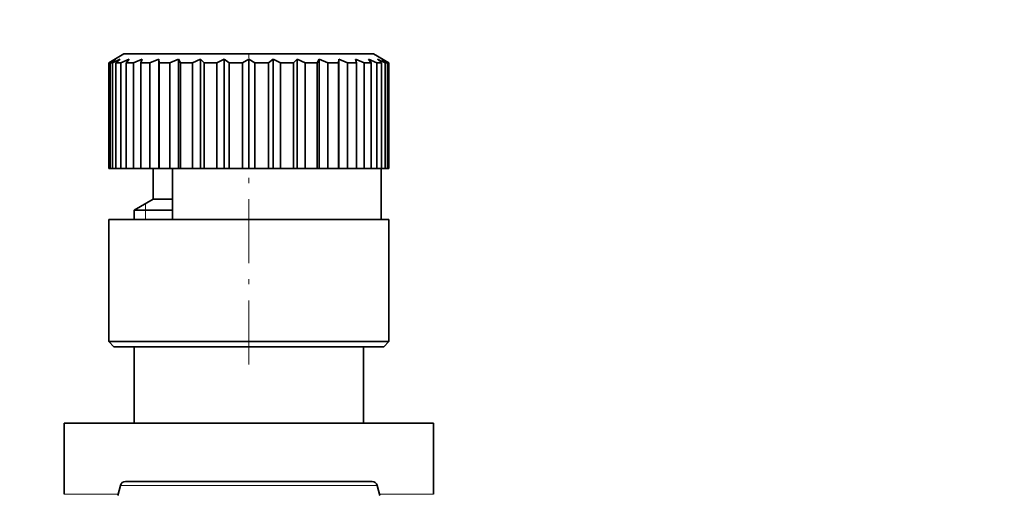
# Model space of a CAD drawing. Extents: x 0 to 210, y 0 to 297.
# Drawn here: x 56 to 76, y 209 to 218 of the extents above; entities that cross this region are included whole.
import ezdxf
from ezdxf.enums import TextEntityAlignment as Align

# ---------------------------------------------------------------- set-up
doc = ezdxf.new("R2010")
doc.units = 0
doc.linetypes.add('DASHDOT', pattern=[18.5, 12, -3, 0.5, -3])
doc.layers.get('0').update_dxf_attribs({"lineweight": 13})
doc.styles.get("Standard").update_dxf_attribs({"font": 'isocp.shx'})
doc.dimstyles.get("Standard").update_dxf_attribs({"dimtxt": 2.5, "dimasz": 2.5, "dimexe": 1.25, "dimexo": 0.625, "dimtad": 1, "dimcen": 2.5, "dimadec": 0, "dimazin": 0, "dimtfac": 1, "dimtmove": 0, "dimatfit": 0, "dimfxl": 0, "dimarcsym": 0})

# ---------------------------------------------------------------- blocks, each defined once
blk = doc.blocks.new('*D')
at = {"color": 7, "lineweight": 13}
for p, q in [((125.542, 218.388), (96.944, 218.388)), ((97.944, 121.878), (97.944, 215.897)), ((171.717, 173.538), (171.717, 188.75)), ((188.267, 173.538), (188.267, 188.75)), ((147.892, 187.75), (169.227, 187.75)), ((171.717, 187.75), (188.267, 187.75)), ((190.758, 187.75), (193.267, 187.75)), ((109.242, 138.388), (109.242, 84.252)), ((44.462, 137.715), (44.462, 83.579)), ((77.212, 137.715), (77.212, 83.579)), ((127.742, 119.388), (96.944, 119.388)), ((133.992, 118.646), (133.992, 84.252)), ((133.992, 118.646), (133.992, 84.252)), ((171.717, 103.238), (171.717, 95.207)), ((188.267, 103.238), (188.267, 95.207)), ((179.992, 101.522), (179.992, 98.602)), ((148.033, 96.207), (169.227, 96.207)), ((171.717, 96.207), (188.267, 96.207)), ((190.758, 96.207), (193.267, 96.207)), ((179.992, 92.546), (179.992, 84.252)), ((111.733, 85.252), (131.502, 85.252)), ((136.483, 85.252), (177.502, 85.252)), ((46.953, 84.579), (74.722, 84.579))]:
    blk.add_line(p, q, dxfattribs=at)
for points in [[(98.162, 215.897), (97.944, 218.388), (97.726, 215.897)], [(169.227, 187.532), (171.717, 187.75), (169.227, 187.968)], [(190.758, 187.968), (188.267, 187.75), (190.758, 187.532)], [(97.726, 121.878), (97.944, 119.388), (98.162, 121.878)], [(169.227, 95.989), (171.717, 96.207), (169.227, 96.425)], [(190.758, 96.425), (188.267, 96.207), (190.758, 95.989)], [(111.733, 85.47), (109.242, 85.252), (111.733, 85.034)], [(131.502, 85.034), (133.992, 85.252), (131.502, 85.47)], [(136.483, 85.47), (133.992, 85.252), (136.483, 85.034)], [(177.502, 85.034), (179.992, 85.252), (177.502, 85.47)], [(46.953, 84.796), (44.462, 84.579), (46.953, 84.361)], [(74.722, 84.361), (77.212, 84.579), (74.722, 84.796)]]:
    blk.add_lwpolyline(points, close=True, dxfattribs=at)
for points in [[(98.162, 215.897), (97.944, 218.388), (98.162, 215.897), (97.726, 215.897)], [(169.227, 187.532), (171.717, 187.75), (169.227, 187.532), (169.227, 187.968)], [(190.758, 187.968), (188.267, 187.75), (190.758, 187.968), (190.758, 187.532)], [(97.726, 121.878), (97.944, 119.388), (97.726, 121.878), (98.162, 121.878)], [(169.227, 95.989), (171.717, 96.207), (169.227, 95.989), (169.227, 96.425)], [(190.758, 96.425), (188.267, 96.207), (190.758, 96.425), (190.758, 95.989)], [(111.733, 85.47), (109.242, 85.252), (111.733, 85.47), (111.733, 85.034)], [(131.502, 85.034), (133.992, 85.252), (131.502, 85.034), (131.502, 85.47)], [(136.483, 85.47), (133.992, 85.252), (136.483, 85.47), (136.483, 85.034)], [(177.502, 85.034), (179.992, 85.252), (177.502, 85.034), (177.502, 85.47)], [(46.953, 84.796), (44.462, 84.579), (46.953, 84.796), (46.953, 84.361)], [(74.722, 84.361), (77.212, 84.579), (74.722, 84.361), (74.722, 84.796)]]:
    blk.add_solid(points, dxfattribs=at)
at = {"color": 7, "lineweight": 13, "width": 0.6}
for s, p, p2 in [('G1" ISO 228/1', (147.892, 188.75), (169.99, 188.75)), ('G1" ISO 228/1', (148.033, 97.207), (170.131, 97.207)), ('49,5', (118.27, 86.252), (124.965, 86.252)), ('92', (155.356, 86.252), (158.629, 86.252)), ('%%c', (56.33, 85.579), (57.65, 85.579)), ('65,5', (58.65, 85.579), (65.345, 85.579))]:
    blk.add_text(s, height=3, dxfattribs=at).set_placement(p, p2, align=Align.FIT)
blk.add_text('198', height=3, rotation=90, dxfattribs=at).set_placement((96.944, 166.396), (96.944, 171.38), align=Align.FIT)
blk = doc.blocks.new('BLOCK76')
at = {"color": 7, "lineweight": 35}
for p, q in [((-4.9, 160), (-5.5, 159.654)), ((-5.228, 159.798), (-5.494, 159.654)), ((-5.228, 159.798), (-5.449, 159.654)), ((-5.05, 159.798), (-5.352, 159.654)), ((-5.05, 159.798), (-5.218, 159.654)), ((-4.7, 159.798), (-5.028, 159.654)), ((-4.3, 160), (-4.9, 160)), ((-4.7, 159.798), (-4.793, 159.676)), ((-4.19, 159.798), (-4.532, 159.654)), ((4.9, 160), (-4.3, 160)), ((-4.19, 159.798), (-4.237, 159.654)), ((-3.537, 159.798), (-3.882, 159.654)), ((-3.537, 159.798), (-3.537, 155.5)), ((-3.537, 159.798), (-3.521, 159.654)), ((-2.764, 159.798), (-3.1, 159.654)), ((-2.764, 159.798), (-2.764, 155.5)), ((-2.764, 159.798), (-2.685, 159.654)), ((-1.897, 159.798), (-2.213, 159.654)), ((-1.897, 159.798), (-1.897, 155.5)), ((-1.897, 159.798), (-1.757, 159.654)), ((-0.965, 159.798), (-1.25, 159.654)), ((-0.965, 159.798), (-0.965, 155.5)), ((-0.965, 159.798), (-0.769, 159.654)), ((0, 159.798), (-0.245, 159.654)), ((0, 159.798), (0, 155.5)), ((0, 159.798), (0.245, 159.654)), ((0.965, 159.798), (0.769, 159.654)), ((0.965, 159.798), (0.965, 155.5)), ((0.965, 159.798), (1.25, 159.654)), ((1.897, 159.798), (1.757, 159.654)), ((1.897, 159.798), (1.897, 155.5)), ((1.897, 159.798), (2.213, 159.654)), ((2.764, 159.798), (2.685, 159.654)), ((2.764, 159.798), (2.764, 155.5)), ((2.764, 159.798), (3.1, 159.654)), ((3.537, 159.798), (3.521, 159.654)), ((3.537, 159.798), (3.537, 155.5)), ((3.537, 159.798), (3.882, 159.654)), ((4.19, 159.798), (4.237, 159.654)), ((4.19, 159.798), (4.532, 159.654)), ((4.7, 159.798), (4.81, 159.654)), ((4.7, 159.798), (5.028, 159.654)), ((4.9, 160), (5.5, 159.654)), ((5.05, 159.798), (5.218, 159.654)), ((5.05, 159.798), (5.352, 159.654)), ((5.228, 159.798), (5.449, 159.654)), ((5.228, 159.798), (5.494, 159.654)), ((-5.494, 159.654), (-5.5, 159.654)), ((-5.5, 155.5), (-5.5, 159.654)), ((-5.494, 155.5), (-5.494, 159.654)), ((-5.449, 155.5), (-5.449, 159.654)), ((-5.352, 159.654), (-5.449, 159.654)), ((-5.352, 159.654), (-5.352, 155.5)), ((-5.218, 155.5), (-5.218, 159.654)), ((-5.028, 159.654), (-5.218, 159.654)), ((-5.028, 155.5), (-5.028, 159.654)), ((-4.793, 159.676), (-4.81, 159.654)), ((-4.81, 155.5), (-4.81, 159.654)), ((-4.532, 159.654), (-4.81, 159.654)), ((-4.532, 155.5), (-4.532, 159.654)), ((-4.237, 155.5), (-4.237, 159.654)), ((-3.882, 159.654), (-4.237, 159.654)), ((-3.882, 155.5), (-3.882, 159.654)), ((-3.521, 155.5), (-3.521, 159.654)), ((-3.1, 159.654), (-3.521, 159.654)), ((-3.1, 155.5), (-3.1, 159.654)), ((-2.685, 155.5), (-2.685, 159.654)), ((-2.213, 159.654), (-2.685, 159.654)), ((-2.213, 155.5), (-2.213, 159.654)), ((-1.757, 155.5), (-1.757, 159.654)), ((-1.25, 159.654), (-1.757, 159.654)), ((-1.25, 155.5), (-1.25, 159.654)), ((-0.769, 155.5), (-0.769, 159.654)), ((-0.245, 159.654), (-0.769, 159.654)), ((-0.245, 155.5), (-0.245, 159.654)), ((0.245, 155.5), (0.245, 159.654)), ((0.769, 159.654), (0.245, 159.654)), ((0.769, 155.5), (0.769, 159.654)), ((1.25, 155.5), (1.25, 159.654)), ((1.757, 159.654), (1.25, 159.654)), ((1.757, 155.5), (1.757, 159.654)), ((2.213, 155.5), (2.213, 159.654)), ((2.685, 159.654), (2.213, 159.654)), ((2.685, 155.5), (2.685, 159.654)), ((3.1, 155.5), (3.1, 159.654)), ((3.521, 159.654), (3.1, 159.654)), ((3.521, 155.5), (3.521, 159.654)), ((3.882, 155.5), (3.882, 159.654)), ((4.237, 159.654), (3.882, 159.654)), ((4.237, 155.5), (4.237, 159.654)), ((4.532, 159.654), (4.532, 155.5)), ((4.81, 159.654), (4.532, 159.654)), ((4.81, 155.5), (4.81, 159.654)), ((5.028, 155.5), (5.028, 159.654)), ((5.218, 159.654), (5.028, 159.654)), ((5.218, 155.5), (5.218, 159.654)), ((5.352, 155.5), (5.352, 159.654)), ((5.449, 159.654), (5.352, 159.654)), ((5.449, 155.5), (5.449, 159.654)), ((5.494, 159.654), (5.494, 155.5)), ((5.5, 159.654), (5.494, 159.654)), ((5.5, 155.5), (5.5, 159.654)), ((-5.494, 155.5), (-5.5, 155.5)), ((-5.449, 155.5), (-5.494, 155.5)), ((-5.352, 155.5), (-5.449, 155.5)), ((-5.218, 155.5), (-5.352, 155.5)), ((-5.028, 155.5), (-5.218, 155.5)), ((-4.81, 155.5), (-5.028, 155.5)), ((-4.532, 155.5), (-4.81, 155.5)), ((-4.237, 155.5), (-4.532, 155.5)), ((-3.882, 155.5), (-4.237, 155.5)), ((-3.537, 155.5), (-3.882, 155.5)), ((-3.75, 155.5), (-3.75, 154.3)), ((-3.537, 155.5), (-3.521, 155.5)), ((-3.1, 155.5), (-3.521, 155.5)), ((-2.764, 155.5), (-3.1, 155.5)), ((-3, 153.5), (-3, 155.5)), ((-2.764, 155.5), (-2.685, 155.5)), ((-2.213, 155.5), (-2.685, 155.5)), ((-1.897, 155.5), (-2.213, 155.5)), ((-1.897, 155.5), (-1.757, 155.5)), ((-1.25, 155.5), (-1.757, 155.5)), ((-0.965, 155.5), (-1.25, 155.5)), ((-0.965, 155.5), (-0.769, 155.5)), ((-0.245, 155.5), (-0.769, 155.5)), ((0, 155.5), (-0.245, 155.5)), ((0, 155.5), (0.245, 155.5)), ((0.769, 155.5), (0.245, 155.5)), ((0.965, 155.5), (0.769, 155.5)), ((0.965, 155.5), (1.25, 155.5)), ((1.757, 155.5), (1.25, 155.5)), ((1.897, 155.5), (1.757, 155.5)), ((1.897, 155.5), (2.213, 155.5)), ((2.685, 155.5), (2.213, 155.5)), ((2.764, 155.5), (2.685, 155.5)), ((2.764, 155.5), (3.1, 155.5)), ((3.521, 155.5), (3.1, 155.5)), ((3.537, 155.5), (3.521, 155.5)), ((3.537, 155.5), (3.882, 155.5)), ((4.237, 155.5), (3.882, 155.5)), ((4.237, 155.5), (4.532, 155.5)), ((4.81, 155.5), (4.532, 155.5)), ((4.81, 155.5), (5.028, 155.5)), ((5.218, 155.5), (5.028, 155.5)), ((5.2, 153.5), (5.2, 155.5)), ((5.218, 155.5), (5.352, 155.5)), ((5.449, 155.5), (5.352, 155.5)), ((5.449, 155.5), (5.494, 155.5)), ((5.5, 155.5), (5.494, 155.5)), ((-3.75, 154.3), (-4.5, 153.867)), ((-3.75, 154.3), (-3, 154.3)), ((-4.5, 153.867), (-3, 153.867)), ((-4.5, 153.867), (-4.5, 153.5)), ((-4.827, 153.5), (-5.5, 153.5)), ((-5.5, 148.7), (-5.5, 153.5)), ((5.5, 153.5), (-4.827, 153.5)), ((5.5, 148.7), (5.5, 153.5)), ((-4.827, 148.7), (-5.5, 148.7)), ((-5.3, 148.5), (-5.5, 148.7)), ((-4.651, 148.5), (-5.3, 148.5)), ((5.5, 148.7), (-4.827, 148.7)), ((5.3, 148.5), (-4.651, 148.5)), ((-4.5, 148.5), (-4.5, 145.5)), ((4.5, 148.5), (4.5, 145.5)), ((5.3, 148.5), (5.5, 148.7)), ((-7.25, 145.5), (-3.476, 145.5)), ((-7.25, 145.5), (-7.25, 142.7)), ((-3.476, 145.5), (7.25, 145.5)), ((7.25, 145.5), (7.25, 142.7)), ((4.847, 143.2), (-4.847, 143.2)), ((3.403, 143.2), (4.847, 143.2)), ((-5.04, 143.052), (-5.148, 142.648)), ((5.04, 143.052), (5.148, 142.648))]:
    blk.add_line(p, q, dxfattribs=at)
at = {"color": 7, "lineweight": 13}
for p, q in [((-4.05, 153.867), (-4.05, 154.127)), ((-4.05, 153.5), (-4.05, 153.867)), ((-5.134, 142.7), (-7.25, 142.7)), ((5.04, 143.052), (-5.04, 143.052)), ((7.25, 142.7), (5.158, 142.7))]:
    blk.add_line(p, q, dxfattribs=at)
at = {"color": 7, "lineweight": 35}
for centre, radius, start, end in [((-4.847, 143), 0.2, 90, 165), ((4.847, 143), 0.2, 15, 90), ((4.844, 142.999), 0.203, 15.1313, 33.6248)]:
    blk.add_arc(centre, radius, start, end, dxfattribs=at)

msp = doc.modelspace()

# ---------------------------------------------------------------- linework, layer by layer
at = {"color": 7, "linetype": 'DASHDOT', "lineweight": 13, "ltscale": 0.005204}
msp.add_line((60.8374, 217.7319), (60.8374, 217.5237), dxfattribs=at)
at = {"color": 7, "linetype": 'DASHDOT', "lineweight": 13, "ltscale": 0.105}
msp.add_line((60.8374, 211.6145), (60.8374, 215.8145), dxfattribs=at)

# ---------------------------------------------------------------- block references
at = {"lineweight": 0, "xscale": 0.5, "yscale": 0.5, "zscale": 0.5}
msp.add_blockref('BLOCK76', (60.8374, 137.7145), dxfattribs=at)

# ---------------------------------------------------------------- dimensions: what is measured, and where the dimension line sits
at = {"color": 0, "lineweight": 0}
for base, p1, p2, angle, middle in [((109.2425, 85.2518), (133.9925, 118.6456), (109.2425, 138.3878), 179.99905, (121.6175, 85.2518)), ((133.9925, 85.2518), (179.9925, 101.5225), (133.9925, 118.6456), 179.99905, (156.9925, 85.2518)), ((97.9444, 119.3878), (125.5425, 218.3878), (127.7425, 119.3878), 269.99857, (97.9444, 168.8878))]:
    dim = msp.add_linear_dim(base=base, p1=p1, p2=p2, angle=angle, dimstyle='Standard', override={"dimlfac": 2}, dxfattribs=at)
    dim.commit()
    dim.dimension.update_dxf_attribs({"geometry": '*D', "text_midpoint": middle, "dimtype": 160})
for base, p1, p2, angle, text, middle, dimtype in [((171.7175, 187.7498), (188.2675, 173.5378), (171.7175, 173.5378), 180, 'G1" ISO 228/1', (158.9409, 187.7498), 161), ((188.2675, 96.2073), (171.7175, 103.2378), (188.2675, 103.2378), 359.99809, 'G1" ISO 228/1', (159.0817, 96.2073), 160), ((77.2124, 84.5786), (44.4624, 137.7145), (77.2124, 137.7145), 0, '%%c<>', (60.8374, 84.5786), 161)]:
    dim = msp.add_linear_dim(base=base, p1=p1, p2=p2, angle=angle, text=text, dimstyle='Standard', override={"dimlfac": 2}, dxfattribs=at)
    dim.commit()
    dim.dimension.update_dxf_attribs({"geometry": '*D', "text_midpoint": middle, "dimtype": dimtype})

doc.saveas('drawing.dxf')
